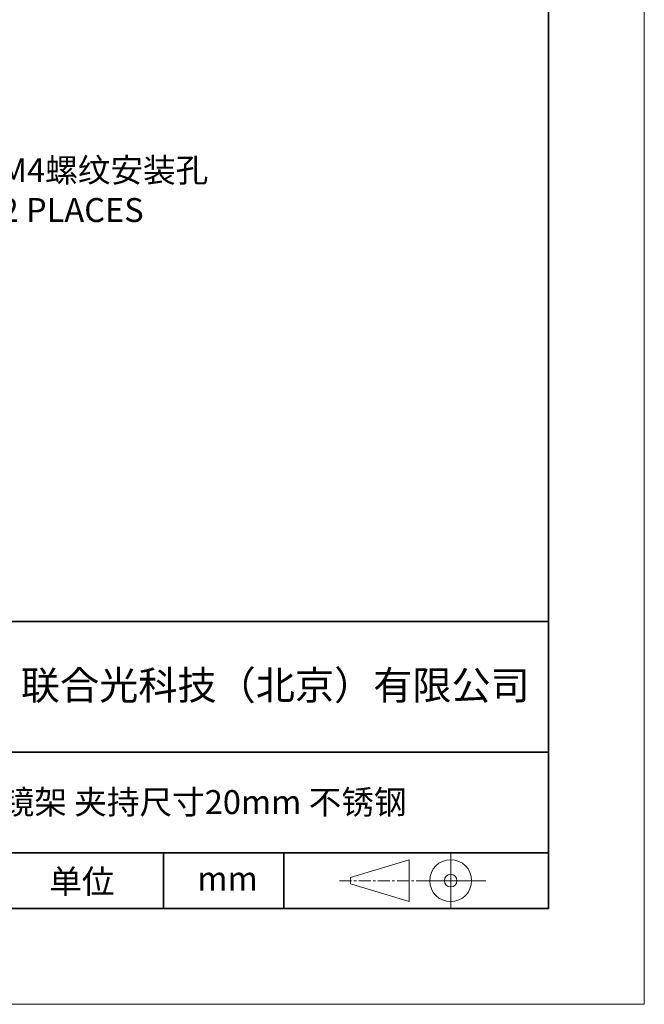
# Model space of a CAD drawing. Units: millimetres. Extents: x 12016 to 12313, y -7569 to -7359.
# Drawn here: x 12247 to 12313, y -7569 to -7466 of the extents above; entities that cross this region are included whole.
import ezdxf
from ezdxf import colors
from ezdxf.entities.mleader import LeaderData, LeaderLine
from ezdxf.math import Vec2, Vec3

# ---------------------------------------------------------------- set-up
doc = ezdxf.new("R2010")
doc.units = ezdxf.units.MM
doc.header["$LTSCALE"] = 10
doc.linetypes.add('CENTER', pattern=[2, 1.25, -0.25, 0.25, -0.25])
doc.layers.add('1轮廓实线层', color=7, linetype='Continuous')
doc.layers.add('6文字层', color=3, linetype='Continuous')
for name, color, linetype, lineweight in [('3中心线层', 1, 'CENTER', 9), ('7标注层', 4, 'Continuous', 5), ('粗实线层', 7, 'Continuous', 35), ('细实线层', 7, 'Continuous', 18)]:
    doc.layers.add(name, color=color, linetype=linetype, lineweight=lineweight)
doc.styles.get("Standard").update_dxf_attribs({"font": 'simhei.ttf'})
doc.styles.add('TH-GBD2M', font='calibri.ttf', dxfattribs={"width": 0.8, "height": 2.5})

# ---------------------------------------------------------------- blocks, each defined once
blk = doc.blocks.new('*X117')
at = {"layer": '粗实线层'}
for p, q in [((138.5, -95), (138.5, 95)), ((-138.5, -95), (138.5, -95))]:
    blk.add_line(p, q, dxfattribs=at)
at = {"layer": '细实线层'}
for p, q in [((148.5, -105), (148.5, 105)), ((-148.5, -105), (148.5, -105))]:
    blk.add_line(p, q, dxfattribs=at)

msp = doc.modelspace()

# ---------------------------------------------------------------- linework, layer by layer
msp.add_line((12302.52152, -7559.34551), (12202.52152, -7559.34551))
at = {"layer": '1轮廓实线层'}
msp.add_line((12162.52152, -7559.34551), (12302.52152, -7559.34551), dxfattribs=at)
at = {"layer": '3中心线层', "color": 7}
for p, q in [((12287.94162, -7558.61251), (12287.94162, -7554.23751)), ((12281.81662, -7556.75313), (12281.81662, -7556.09688))]:
    msp.add_line(p, q, dxfattribs=at)
at = {"layer": '3中心线层', "color": 7, "ltscale": 0.1}
msp.add_line((12280.66609, -7556.42501), (12289.39017, -7556.42501), dxfattribs=at)
at = {"layer": '粗实线层'}
for p, q in [((12197.52187, -7529.34551), (12302.52152, -7529.34551)), ((12197.52187, -7543.01218), (12302.52152, -7543.01218)), ((12197.52187, -7553.5045), (12302.52152, -7553.5045)), ((12262.26168, -7559.34551), (12262.26168, -7553.5045)), ((12274.82669, -7559.34551), (12274.82669, -7553.5045))]:
    msp.add_line(p, q, dxfattribs=at)
at = {"layer": '细实线层'}
for p, q in [((12292.27767, -7553.5045), (12292.27767, -7559.34551)), ((12281.81662, -7556.09688), (12287.94162, -7554.23751)), ((12281.81662, -7556.75313), (12287.94162, -7558.61251)), ((12289.39017, -7556.42501), (12295.95267, -7556.42501))]:
    msp.add_line(p, q, dxfattribs=at)
for radius in [2.1875, 0.65625]:
    msp.add_circle((12292.27767, -7556.42501), radius, dxfattribs=at)

# ---------------------------------------------------------------- block references
at = {"layer": '6文字层'}
msp.add_blockref('*X117', (12164.02152, -7464.34551), dxfattribs=at)

# ---------------------------------------------------------------- texts
at = {"layer": '6文字层', "attachment_point": 5}
for s, insert, char_height, width in [('{\\fSimHei|b1|i0|c134|p49;联合光科技（北京）有限公司}', (12273.9463, -7536.00668), 3, 63.1226919), ('{\\fSimHei|b1|i0|c134|p49;上方调节镜架 夹持尺寸20mm 不锈钢}', (12259.67944, -7548.21007), 2.5, 100.8839689), ('{\\fSimHei|b1|i0|c134|p49;单位}', (12253.71878, -7556.51665), 2.5, 17.8485577), ('{\\fSimHei|b1|i0|c134|p49;mm }', (12268.95316, -7556.20208), 2.5, 17.8485577)]:
    msp.add_mtext(s, dxfattribs=dict(at, insert=insert, char_height=char_height, width=width))

# ---------------------------------------------------------------- leaders
at = {"layer": '7标注层'}
ml = msp.add_multileader_mtext('Standard', dxfattribs=at)
ml.set_content('{\\C3;M4\\fSimHei|b0|i0|c134|p49;螺纹安装孔\\fCalibri|b0|i0|c0|p34;\\P2 PLACES}', color=256, style='TH-GBD2M')
ml.set_leader_properties()
ml.build(insert=Vec2(0, 0))
ctx = ml.context
ctx.base_point, ctx.char_height, ctx.plane_origin = Vec3(12243.22189, -7482.18569), 2.5, Vec3(12228.2074, -7491.51314)
notes = []
notes.append((ctx, [(0, (1, 1, 0), (12235.22189, -7482.18569), (1, 0), 8, [(0, [(12228.2074, -7491.51314)], 0, [])])]))
ctx.mtext.insert, ctx.mtext.flow_direction = Vec3(12245.22189, -7480.91742), 5
for ctx, leaders in notes:
    for number, flags, end, landing, length, lines in leaders:
        leader = LeaderData()
        leader.index, (leader.has_last_leader_line, leader.has_dogleg_vector, leader.attachment_direction) = number, flags
        leader.last_leader_point, leader.dogleg_vector, leader.dogleg_length = Vec3(end), Vec3(landing), length
        for number, points, colour, breaks in lines:
            line = LeaderLine()
            line.index, line.vertices, line.color, line.breaks = number, Vec3.list(points), colors.encode_raw_color(colour), breaks
            leader.lines.append(line)
        ctx.leaders.append(leader)

doc.saveas('drawing.dxf')
